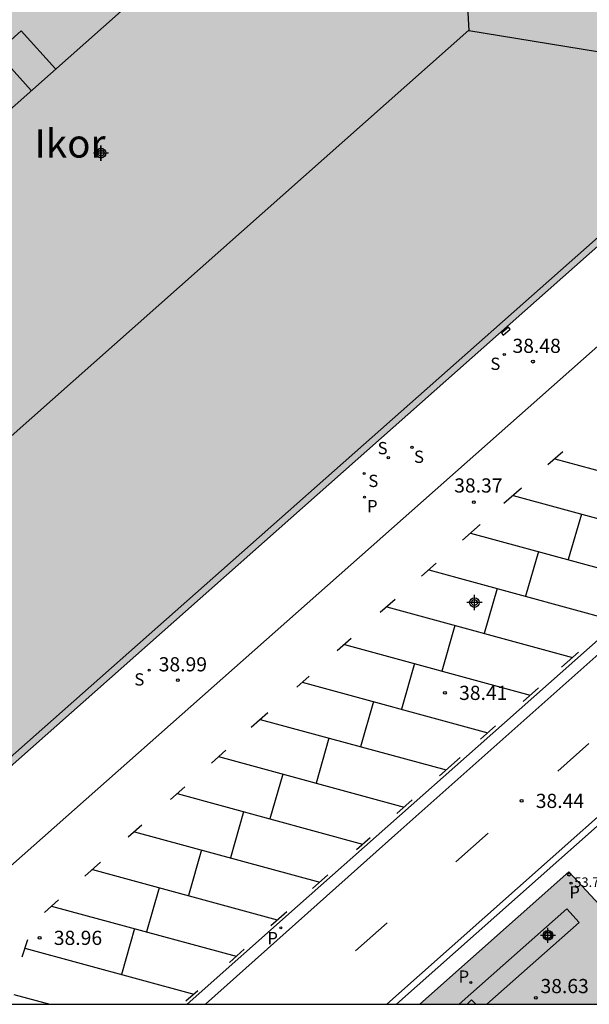
# Model space of a CAD drawing. Units: metres. Extents: x 580643 to 580995, y 4794290 to 4794541.
# Drawn here: x 580700 to 580730, y 4794290 to 4794342 of the extents above; entities that cross this region are included whole.
import ezdxf

# ---------------------------------------------------------------- set-up
doc = ezdxf.new("R2010")
doc.units = ezdxf.units.M
for name, color, linetype in [('010106', 9, 'Continuous'), ('020204', 9, 'Continuous'), ('020308', 9, 'Continuous'), ('060108', 9, 'Continuous'), ('060113', 4, 'Continuous'), ('070114', 9, 'Continuous'), ('080109', 9, 'Continuous'), ('080110', 9, 'Continuous'), ('080201', 9, 'Continuous'), ('080303', 9, 'Continuous'), ('080304', 9, 'Continuous'), ('090103', 9, 'Continuous'), ('100104', 9, 'Continuous'), ('210201', 9, 'Continuous'), ('210203', 4, 'Continuous'), ('210204', 9, 'Continuous'), ('210205', 4, 'Continuous'), ('210301', 9, 'Continuous'), ('210303', 4, 'Continuous'), ('210304', 9, 'Continuous'), ('210305', 4, 'Continuous'), ('220101', 1, 'Continuous'), ('260101', 9, 'Continuous'), ('990501', 21, 'Continuous'), ('C_Edificios', 5, 'Continuous'), ('Centroides', 1, 'Continuous')]:
    doc.layers.add(name, color=color, linetype=linetype)
doc.layers.add('080111', color=7, linetype='Continuous', lineweight=30)
doc.styles.add('ARIAL', font='arial.ttf', dxfattribs={"height": 1})
doc.styles.add('ARIALI', font='ariali.ttf', dxfattribs={"height": 1})
doc.styles.add('ROMANS', font='romans__.ttf', dxfattribs={"height": 1})

# ---------------------------------------------------------------- blocks, each defined once
blk = doc.blocks.new('Centroide')
for points in [[(0.402, 0), (-0.402, 0)], [(0, -0.402), (0, 0.402)]]:
    blk.add_lwpolyline(points)
for radius in [0.256, 0.159]:
    blk.add_circle((0, 0), radius)
blk = doc.blocks.new('COTAPU')
blk.add_circle((0, 0), 0.075)
blk = doc.blocks.new('PLUVI3')
blk.add_circle((0, 0), 0.055)
blk = doc.blocks.new('SANEA')
blk.add_circle((0, 0), 0.055)
blk = doc.blocks.new('PLUVI2')
blk.add_circle((0, 0), 0.055)
blk = doc.blocks.new('PUNTO')
blk.add_circle((0, 0), 0.075)
blk = doc.blocks.new('PLUVI1')
blk.add_circle((0, 0), 0.055)

msp = doc.modelspace()

# ---------------------------------------------------------------- hatches: boundary and pattern name
at = {"layer": '990501'}
for points in [[(580740.041, 4794339.023), (580722.917, 4794358.307), (580727.273, 4794362.163), (580715.576, 4794375.369), (580684.044, 4794347.406), (580684.117, 4794347.233), (580682.958, 4794346.205), (580683.156, 4794345.968), (580684.482, 4794344.499), (580678.722, 4794340.191), (580661.3, 4794327.264), (580690.032, 4794294.729)], [(580720.863, 4794290.258), (580728.756, 4794297.261), (580732.898, 4794292.793), (580733.201, 4794292.466), (580735.138, 4794290.257)]]:
    msp.add_hatch(color=256, dxfattribs=at).paths.add_polyline_path(points, flags=0)

# ---------------------------------------------------------------- linework, layer by layer
at = {"layer": '010106', "flags": 128}
msp.add_lwpolyline([(580644.205, 4794290.259), (580994.195, 4794290.252), (580994.2, 4794540.245), (580644.21, 4794540.252)], close=True, dxfattribs=at)
at = {"layer": '060108', "flags": 128}
for points in [[(580692.578, 4794291.706), (580737.837, 4794331.768), (580738.235, 4794332.152), (580746.629, 4794339.531), (580746.943, 4794339.804)], [(580719.629, 4794290.258), (580731.344, 4794300.65), (580731.77, 4794301.003), (580738.98, 4794307.455), (580739.747, 4794308.12), (580740, 4794308.351), (580742.023, 4794306.054), (580779.27, 4794339.108)]]:
    msp.add_lwpolyline(points, dxfattribs=at)
at = {"layer": '060113', "flags": 128}
for points in [[(580709.528, 4794290.258), (580719.707, 4794299.342), (580734.155, 4794312.19), (580743.643, 4794320.557), (580752.922, 4794328.829), (580761.746, 4794336.636), (580771.074, 4794344.924), (580781.482, 4794354.115), (580790.97, 4794362.587), (580802.762, 4794373.058), (580814.426, 4794383.442), (580821.337, 4794389.533)], [(580719.111, 4794290.258), (580740.024, 4794308.814), (580742.069, 4794306.511), (580778.896, 4794339.208)], [(580708.551, 4794290.258), (580714.395, 4794295.455), (580723.947, 4794303.918), (580734.179, 4794312.982), (580746.179, 4794323.597), (580754.673, 4794331.186)]]:
    msp.add_lwpolyline(points, dxfattribs=at)
at = {"layer": '070114', "flags": 128}
for points in [[(580727.663, 4794294.173), (580727.369, 4794293.884), (580727.62, 4794293.628), (580727.914, 4794293.917), (580727.663, 4794294.173)], [(580723.6, 4794290.485), (580723.369, 4794290.258)], [(580723.823, 4794290.258), (580723.6, 4794290.485)]]:
    msp.add_lwpolyline(points, dxfattribs=at)
at = {"layer": '080109', "flags": 128}
for points in [[(580722.519, 4794358.31), (580723.459, 4794341.801), (580739.665, 4794339.143)], [(580689.379, 4794311.598), (580723.458, 4794341.818)]]:
    msp.add_lwpolyline(points, dxfattribs=at)
at = {"layer": '080110', "flags": 128}
for points in [[(580688.365, 4794328.036), (580722.513, 4794358.317)], [(580690.111, 4794295.308), (580739.646, 4794339.126)]]:
    msp.add_lwpolyline(points, dxfattribs=at)
at = {"layer": '080111', "flags": 128}
for points in [[(580740.041, 4794339.023), (580690.032, 4794294.729)], [(580732.898, 4794292.793), (580728.756, 4794297.261), (580720.863, 4794290.258)]]:
    msp.add_lwpolyline(points, dxfattribs=at)
at = {"layer": '090103', "flags": 128}
msp.add_lwpolyline([(580700.299, 4794338.619), (580698.486, 4794340.63), (580699.768, 4794341.786), (580701.586, 4794339.76)], dxfattribs=at)
at = {"layer": '100104', "flags": 128}
for points in [[(580722.949, 4794290.258), (580728.642, 4794295.305)], [(580728.642, 4794295.305), (580729.288, 4794294.588), (580724.404, 4794290.257)]]:
    msp.add_lwpolyline(points, dxfattribs=at)
at = {"layer": '220101', "flags": 128}
msp.add_lwpolyline([(580725.183, 4794325.783), (580725.277, 4794325.666), (580725.646, 4794325.982), (580725.548, 4794326.096), (580725.183, 4794325.783)], dxfattribs=at)
at = {"layer": '260101', "flags": 128}
for points in [[(580728.434, 4794319.5), (580727.642, 4794318.802)], [(580728.017, 4794319.132), (580737.795, 4794316.473)], [(580726.248, 4794317.573), (580725.316, 4794316.752)], [(580725.799, 4794317.177), (580735.592, 4794314.515)], [(580729.412, 4794316.195), (580728.721, 4794313.788)], [(580724.058, 4794315.644), (580723.127, 4794314.823)], [(580723.548, 4794315.194), (580733.355, 4794312.528)], [(580727.137, 4794314.218), (580726.457, 4794311.848)], [(580721.732, 4794313.594), (580720.954, 4794312.908)], [(580721.332, 4794313.241), (580731.154, 4794310.571)], [(580724.955, 4794312.256), (580724.273, 4794309.879)], [(580719.559, 4794311.678), (580718.771, 4794310.984)], [(580719.11, 4794311.282), (580728.946, 4794308.608)], [(580722.72, 4794310.301), (580722.03, 4794307.891)], [(580717.226, 4794309.607), (580716.493, 4794308.954)], [(580716.873, 4794309.293), (580726.708, 4794306.62)], [(580728.367, 4794308.094), (580729.261, 4794308.888)], [(580720.588, 4794308.283), (580719.896, 4794305.872)], [(580715.004, 4794307.627), (580714.352, 4794307.047)], [(580714.638, 4794307.302), (580724.469, 4794304.63)], [(580726.326, 4794306.28), (580727.14, 4794307.003)], [(580718.41, 4794306.277), (580717.724, 4794303.887)], [(580712.816, 4794305.679), (580711.936, 4794304.895)], [(580712.422, 4794305.328), (580722.249, 4794302.657)], [(580724.077, 4794304.281), (580724.872, 4794304.988)], [(580716.056, 4794304.34), (580715.374, 4794301.961)], [(580710.591, 4794303.697), (580709.833, 4794303.022)], [(580728.172, 4794302.599), (580729.81, 4794304.055)], [(580710.216, 4794303.363), (580720.04, 4794300.693)], [(580721.9, 4794302.346), (580723, 4794303.324)], [(580713.615, 4794302.439), (580712.933, 4794300.064)], [(580708.422, 4794301.765), (580707.676, 4794301.101)], [(580708.014, 4794301.402), (580717.834, 4794298.732)], [(580719.65, 4794300.346), (580720.462, 4794301.068)], [(580711.537, 4794300.444), (580710.838, 4794298.011)], [(580706.154, 4794299.735), (580705.437, 4794299.091)], [(580705.769, 4794299.389), (580715.574, 4794296.723)], [(580717.515, 4794298.449), (580718.231, 4794299.085)], [(580722.776, 4794297.801), (580724.48, 4794299.316)], [(580709.311, 4794298.426), (580708.617, 4794296.004)], [(580703.969, 4794297.773), (580703.14, 4794297.029)], [(580703.537, 4794297.385), (580713.323, 4794294.725)], [(580715.183, 4794296.377), (580716, 4794297.102)], [(580707.07, 4794296.425), (580706.399, 4794294.085)], [(580701.745, 4794295.776), (580700.995, 4794295.103)], [(580701.381, 4794295.449), (580711.15, 4794292.794)], [(580712.976, 4794294.416), (580713.824, 4794295.17)], [(580717.459, 4794293.083), (580719.134, 4794294.562)], [(580705.767, 4794294.257), (580705.074, 4794291.838)], [(580700.107, 4794293.663), (580699.795, 4794292.751)], [(580699.959, 4794293.229), (580708.904, 4794290.797)], [(580710.785, 4794292.469), (580711.568, 4794293.165)], [(580699.377, 4794290.776), (580701.283, 4794290.258)], [(580708.488, 4794290.427), (580709.122, 4794290.991)]]:
    msp.add_lwpolyline(points, dxfattribs=at)

# ---------------------------------------------------------------- block references
at = {"layer": '020204', "rotation": 359.9987685839998}
for p in [(580726.851, 4794324.27, 38.482), (580723.72, 4794316.834, 38.374), (580708.059, 4794307.411, 38.992), (580722.192, 4794306.736, 38.414), (580726.25, 4794301.019, 38.436), (580700.745, 4794293.769, 38.959), (580726.999, 4794290.593, 38.633)]:
    msp.add_blockref('COTAPU', p, dxfattribs=at)
at = {"layer": '080201', "rotation": 359.9987685839998}
msp.add_blockref('PUNTO', (580728.759, 4794297.117, 53.769), dxfattribs=at)
at = {"layer": '210201', "rotation": 359.9987685839998}
msp.add_blockref('PLUVI1', (580717.937, 4794317.096, 38.625), dxfattribs=at)
at = {"layer": '210203', "rotation": 359.9987685839998}
for p in [(580728.867, 4794296.66, 38.498), (580723.565, 4794291.403, 38.659)]:
    msp.add_blockref('PLUVI2', p, dxfattribs=at)
at = {"layer": '210204', "rotation": 359.9987685839998}
for p in [(580725.335, 4794324.643, 38.482), (580720.448, 4794319.733, 38.613), (580719.196, 4794319.188, 38.639), (580717.915, 4794318.347, 38.649), (580706.543, 4794307.938, 38.992)]:
    msp.add_blockref('SANEA', p, dxfattribs=at)
at = {"layer": '210205', "rotation": 359.9987685839998}
msp.add_blockref('PLUVI3', (580713.507, 4794294.295, 38.631), dxfattribs=at)
at = {"layer": 'C_Edificios', "rotation": 359.9987685839998}
msp.add_blockref('Centroide', (580703.994, 4794335.307), dxfattribs=at)
at = {"layer": 'Centroides', "rotation": 359.9987685839998}
for p in [(580703.991, 4794335.304), (580723.756, 4794311.519), (580727.643, 4794293.902)]:
    msp.add_blockref('Centroide', p, dxfattribs=at)

# ---------------------------------------------------------------- texts
at = {"layer": '020308', "style": 'ARIAL'}
for s, p in [('38.48', (580725.768, 4794324.732)), ('38.37', (580722.684, 4794317.341)), ('38.99', (580707.046, 4794307.873)), ('38.41', (580722.942, 4794306.361)), ('38.44', (580727, 4794300.644)), ('38.96', (580701.495, 4794293.394)), ('38.63', (580727.249, 4794290.843))]:
    msp.add_text(s, height=0.75, rotation=359.9988, dxfattribs=at).set_placement(p)
at = {"layer": '080303', "style": 'ARIAL'}
msp.add_text('53.77', height=0.5, rotation=359.9988, dxfattribs=at).set_placement((580729.039, 4794296.466))
at = {"layer": '080304', "style": 'ARIALI'}
msp.add_text('Ikor', height=1.5, dxfattribs=at).set_placement((580700.47, 4794335.069))
at = {"layer": '210301', "style": 'ROMANS'}
msp.add_text('P', height=0.65, rotation=359.9988, dxfattribs=at).set_placement((580718.067, 4794316.294))
at = {"layer": '210303', "style": 'ROMANS'}
for p in [(580728.772, 4794295.855), (580722.912, 4794291.393)]:
    msp.add_text('P', height=0.65, rotation=359.9988, dxfattribs=at).set_placement(p)
at = {"layer": '210304', "style": 'ROMANS'}
for p in [(580724.595, 4794323.83), (580718.629, 4794319.366), (580720.555, 4794318.909), (580718.138, 4794317.632), (580705.756, 4794307.124)]:
    msp.add_text('S', height=0.65, rotation=359.9988, dxfattribs=at).set_placement(p)
at = {"layer": '210305', "style": 'ROMANS'}
msp.add_text('P', height=0.65, rotation=359.9988, dxfattribs=at).set_placement((580712.793, 4794293.43))

doc.saveas('drawing.dxf')
